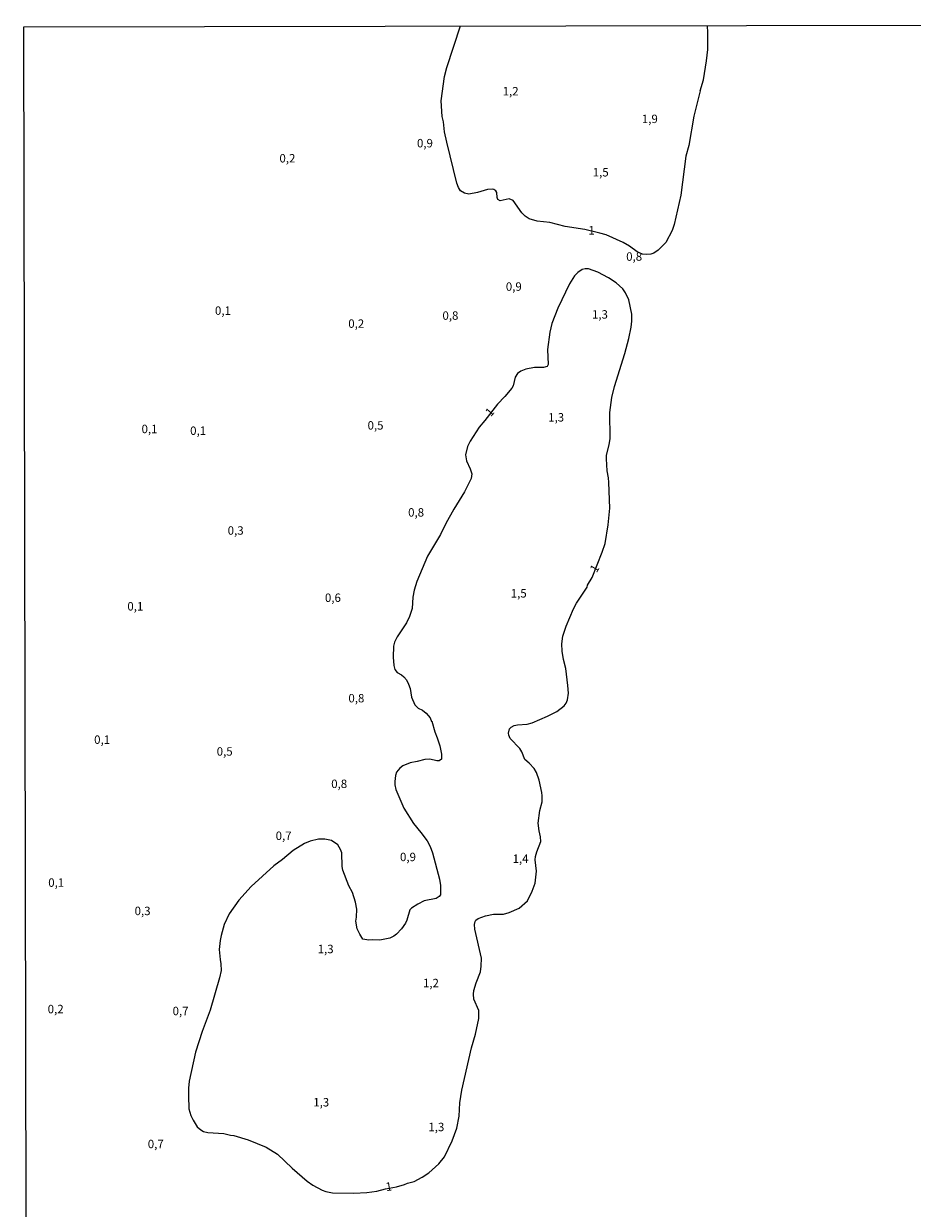
# Model space of a CAD drawing. Extents: x 478342 to 480758, y 6678379 to 6681154.
# Drawn here: x 478342 to 478606, y 6680799 to 6681151 of the extents above; entities that cross this region are included whole.
import ezdxf
from ezdxf.enums import TextEntityAlignment as Align

# ---------------------------------------------------------------- set-up
doc = ezdxf.new("R2010")
doc.units = 0
for name, color, linetype in [('35', 7, 'CONTINUOUS'), ('45', 7, 'CONTINUOUS'), ('56', 7, 'CONTINUOUS')]:
    doc.layers.add(name, color=color, linetype=linetype)

msp = doc.modelspace()

# ---------------------------------------------------------------- linework, layer by layer
at = {"layer": '35', "color": 0, "linetype": 'CONTINUOUS'}
msp.add_lwpolyline([(478342.24, 6681149.64), (478824.49, 6681150.56), (478825.55, 6680596.52), (478343.32, 6680595.59)], close=True, dxfattribs=at)
at = {"layer": '56', "color": 0, "linetype": 'CONTINUOUS'}
for points in [[(478542.88, 6681130.67), (478540.92, 6681123.17), (478539.48, 6681114.42), (478538.54, 6681111.26), (478537.11, 6681099.7), (478535.17, 6681091.03), (478534.56, 6681089.19), (478532.61, 6681085.65), (478530.41, 6681083.35), (478529.09, 6681082.53), (478528.25, 6681082.21), (478527.04, 6681082.05), (478525.71, 6681082.23), (478524.13, 6681082.89), (478521.85, 6681084.6), (478520.03, 6681085.61), (478514.93, 6681087.89), (478513.11, 6681088.47), (478508.68, 6681089.47), (478502.77, 6681090.38), (478498.23, 6681091.54), (478494.48, 6681092), (478492.15, 6681092.66), (478490.91, 6681093.47), (478489.98, 6681094.46), (478487.37, 6681098.12), (478486.18, 6681098.63), (478483.54, 6681098.06), (478482.82, 6681098.38), (478482.6, 6681099.04), (478482.5, 6681100.5), (478482.21, 6681100.96), (478481.66, 6681101.37), (478481.19, 6681101.5), (478479.75, 6681101.37), (478476.83, 6681100.48), (478474.25, 6681100.03), (478472.93, 6681100.26), (478471.79, 6681101.02), (478471.15, 6681101.96), (478470.64, 6681103.22), (478467.69, 6681115.37), (478467.05, 6681118.45), (478466.7, 6681121.43), (478466.28, 6681123.05), (478466.02, 6681127.67), (478466.98, 6681134.94), (478467.69, 6681137.59), (478471.72, 6681149.89)], [(478542.82, 6681130.68), (478543.84, 6681133.87), (478544.71, 6681139.56), (478545.06, 6681142.94), (478545.1, 6681147.88), (478544.97, 6681150.03)], [(478516.65, 6681039.72), (478517.46, 6681042.98), (478520.51, 6681052.75), (478521.69, 6681057.17), (478522.41, 6681060.54), (478522.62, 6681062.36), (478522.6, 6681064.36), (478521.66, 6681068.66), (478520.74, 6681070.75), (478519.86, 6681071.92), (478517.97, 6681073.68), (478515.7, 6681075.21), (478512.52, 6681076.87), (478509.71, 6681077.82), (478508.76, 6681077.82), (478507.88, 6681077.6), (478506.52, 6681076.72), (478505.57, 6681075.78), (478504.09, 6681073.41), (478500.65, 6681066.18), (478498.85, 6681061.59), (478498.21, 6681059.01), (478497.56, 6681053.92), (478497.75, 6681049.42), (478497.43, 6681048.92), (478496.35, 6681048.59), (478493.75, 6681048.54), (478491.1, 6681048.12), (478489.63, 6681047.53), (478488.65, 6681046.78), (478488.01, 6681045.66), (478487.34, 6681043.18), (478486.95, 6681042.41), (478484.95, 6681040.02), (478482.72, 6681037.7), (478478.98, 6681032.85), (478477.27, 6681030.87), (478474.63, 6681026.72), (478473.89, 6681025.16), (478473.29, 6681022.64), (478473.56, 6681020.86), (478474.63, 6681018.49), (478475.09, 6681017.06), (478474.96, 6681015.65), (478472.92, 6681011.71), (478469.82, 6681006.54), (478467.4, 6681002.29), (478465.79, 6680999.08), (478462.02, 6680992.63), (478458.83, 6680985.06), (478458.03, 6680982.51), (478457.61, 6680980.43), (478457.47, 6680977.05), (478456.67, 6680974.7), (478455.72, 6680972.81), (478453.02, 6680968.68), (478452.23, 6680967.11), (478451.93, 6680965.9), (478451.78, 6680962.66), (478452, 6680960.2), (478452.28, 6680958.96), (478452.99, 6680958.12), (478454.24, 6680957.43), (478454.97, 6680956.82), (478455.73, 6680955.9), (478456.37, 6680954.69), (478456.8, 6680953.34), (478457.26, 6680950.8), (478458.22, 6680948.52), (478459.23, 6680947.57), (478460.52, 6680946.96), (478461.6, 6680946.08), (478462.74, 6680944.61), (478463.14, 6680943.55), (478463.22, 6680943.62), (478464.15, 6680940.51), (478464.87, 6680938.69), (478465.6, 6680936.32), (478466.1, 6680933.85), (478466.12, 6680932.39), (478465.48, 6680931.93), (478464.71, 6680931.89), (478462.65, 6680932.43), (478461.18, 6680932.34), (478458.94, 6680931.67), (478456.88, 6680931.29), (478454.64, 6680930.43), (478453.74, 6680929.74), (478452.82, 6680928.55), (478452.47, 6680927.53), (478452.25, 6680925.76), (478452.25, 6680924.74), (478452.55, 6680923.4), (478454.95, 6680917.83), (478457.78, 6680913.33), (478460.02, 6680910.68), (478461.84, 6680908.13), (478462.74, 6680906.53), (478463.51, 6680904.65), (478465.5, 6680896.79), (478465.79, 6680894.95)], [(478440.12, 6680803.67), (478444.03, 6680803.86), (478446.93, 6680804.27), (478449.5, 6680804.93), (478452.75, 6680805.51), (478455.16, 6680806.21), (478456.07, 6680806.65), (478458.02, 6680807.13), (478460.43, 6680808.36), (478462.42, 6680809.67), (478465.37, 6680812.35), (478467.03, 6680814.4), (478469.34, 6680819.15), (478470.72, 6680822.97), (478471.38, 6680826.51), (478471.58, 6680830.47), (478472.16, 6680834.21), (478475.01, 6680846.8), (478476.17, 6680850.8), (478477.16, 6680855.43), (478477.2, 6680857.87), (478475.76, 6680861.2), (478475.62, 6680862.7), (478475.73, 6680863.73), (478476.37, 6680866.07), (478477.66, 6680869.33), (478477.93, 6680870.99), (478478.02, 6680873.39), (478476.05, 6680882.01), (478475.95, 6680883.33), (478476.13, 6680884.2), (478476.31, 6680884.59), (478477, 6680885.15), (478479.17, 6680885.97), (478481.52, 6680886.39), (478484.56, 6680886.45), (478486.22, 6680886.91), (478489.15, 6680888.18), (478491.66, 6680890.33), (478493.05, 6680893.24), (478493.86, 6680895.64), (478494.35, 6680899.13), (478493.95, 6680902.5), (478494.04, 6680903.56), (478494.41, 6680904.95), (478495.55, 6680907.96), (478495.48, 6680909.4), (478495.07, 6680911.12), (478494.81, 6680913.4), (478495.29, 6680917.19), (478495.95, 6680919.71), (478496.01, 6680921.55), (478495.88, 6680922.53), (478495.09, 6680926.2), (478494.3, 6680928.43), (478493.57, 6680929.6), (478492.08, 6680931.2), (478490.81, 6680932.28), (478489.98, 6680934.54), (478489.36, 6680935.56), (478486.53, 6680938.57), (478486.05, 6680939.49), (478485.97, 6680940.08), (478486.34, 6680941.39), (478486.82, 6680941.89), (478487.68, 6680942.35), (478488.64, 6680942.57), (478491.57, 6680942.79), (478493, 6680943.16), (478497.56, 6680945.14), (478500.38, 6680946.57), (478502.53, 6680948.19), (478503.1, 6680949.04), (478503.48, 6680949.99), (478503.78, 6680951.98), (478503.63, 6680954.25), (478502.97, 6680959.32), (478502.3, 6680961.91), (478501.9, 6680964.42), (478501.82, 6680966.57), (478502.14, 6680968.9), (478503.05, 6680971.88), (478505.32, 6680976.97), (478506.2, 6680978.66), (478509.28, 6680983.45), (478509.47, 6680984.01), (478510.85, 6680986.33), (478513.82, 6680993.82), (478514.63, 6680996.33), (478515.56, 6681001.89), (478516.08, 6681006.8), (478515.77, 6681014.45), (478515.67, 6681015.81), (478515.25, 6681017.93), (478515.04, 6681021.5), (478515.08, 6681022.56), (478515.88, 6681025.65), (478516.17, 6681027.56), (478516.06, 6681035.25), (478516.24, 6681036.74), (478516.65, 6681039.72)], [(478465.79, 6680894.95), (478465.83, 6680892.19), (478465.48, 6680891.62), (478464.55, 6680891.03), (478460.98, 6680890.33), (478459.1, 6680889.43), (478457.22, 6680888.2), (478456.7, 6680887.68), (478455.88, 6680884.6), (478455.48, 6680883.73), (478454.29, 6680882.02), (478452.79, 6680880.44), (478452.04, 6680879.92), (478450.82, 6680879.25), (478447.89, 6680878.74), (478445.66, 6680878.81), (478444.54, 6680878.68), (478442.76, 6680879.03), (478441.88, 6680880.44), (478441.13, 6680882.05), (478440.77, 6680884.32), (478440.94, 6680885.5), (478440.98, 6680887.92), (478440.63, 6680889.98), (478439.7, 6680892.83), (478438.65, 6680894.79), (478436.92, 6680899.47), (478436.68, 6680900.6), (478436.55, 6680904.6), (478436.23, 6680905.59), (478435.39, 6680907.03), (478433.5, 6680908.29), (478431.52, 6680908.71), (478429.61, 6680908.64), (478427.15, 6680908.05), (478425.46, 6680907.37), (478422.15, 6680905.26), (478419.03, 6680902.63), (478416.42, 6680900.72), (478409.69, 6680894.63), (478406.04, 6680890.57), (478403.13, 6680886.56), (478401.73, 6680883.31), (478400.84, 6680880.13), (478400.48, 6680878.56), (478400.21, 6680875.98), (478400.45, 6680872.94), (478400.74, 6680871.65), (478400.75, 6680869.72), (478400.32, 6680867.49), (478397.5, 6680857.96), (478395.18, 6680851.66), (478393.19, 6680845.44), (478391.33, 6680836.83), (478391.1, 6680834.8), (478391.06, 6680832.49), (478391.25, 6680828.71), (478391.83, 6680826.73), (478392.48, 6680825.29), (478393.7, 6680823.37), (478394.73, 6680822.42), (478395.54, 6680821.96), (478396.86, 6680821.64), (478401.6, 6680821.36), (478403.56, 6680820.87), (478404.53, 6680820.79), (478408.76, 6680819.47), (478414.15, 6680817.31), (478417.48, 6680815.27), (478421.85, 6680811.03), (478426.34, 6680807.23), (478428.01, 6680806.05), (478430.75, 6680804.58), (478431.85, 6680804.16), (478433.76, 6680803.75), (478440.12, 6680803.67)]]:
    msp.add_lwpolyline(points, dxfattribs=at)

# ---------------------------------------------------------------- texts
at = {"layer": '45', "color": 0, "linetype": 'CONTINUOUS'}
for s, p in [('1,2', (478486.63, 6681130.21)), ('1,9', (478527.91, 6681122.01)), ('0,9', (478461.22, 6681114.79)), ('0,2', (478420.44, 6681110.32)), ('1,5', (478513.34, 6681106.17)), ('0,8', (478523.26, 6681081.17)), ('0,9', (478487.57, 6681072.26)), ('0,1', (478401.32, 6681065.12)), ('0,8', (478468.78, 6681063.66)), ('1,3', (478513.11, 6681064)), ('0,2', (478440.85, 6681061.27)), ('1,3', (478500.13, 6681033.47)), ('0,1', (478379.55, 6681030.02)), ('0,1', (478393.96, 6681029.51)), ('0,5', (478446.57, 6681031.08)), ('0,8', (478458.6, 6681005.27)), ('0,3', (478405.09, 6680999.9)), ('0,6', (478433.93, 6680979.96)), ('1,5', (478489.03, 6680981.27)), ('0,1', (478375.34, 6680977.41)), ('0,8', (478440.89, 6680950.16)), ('0,1', (478365.49, 6680937.86)), ('0,5', (478401.84, 6680934.36)), ('0,8', (478435.79, 6680924.76)), ('0,7', (478419.32, 6680909.35)), ('0,9', (478456.19, 6680903.06)), ('1,4', (478489.57, 6680902.55)), ('0,1', (478351.88, 6680895.46)), ('0,3', (478377.49, 6680887.05)), ('1,3', (478431.77, 6680875.76)), ('1,2', (478463, 6680865.66)), ('0,2', (478351.72, 6680857.94)), ('0,7', (478388.76, 6680857.37)), ('1,3', (478430.46, 6680830.3)), ('1,3', (478464.6, 6680822.96)), ('0,7', (478381.4, 6680817.92))]:
    msp.add_text(s, height=2.5, rotation=359.9987, dxfattribs=at).set_placement(p, align=Align.MIDDLE)
at = {"layer": '45', "color": 0, "linetype": 'CONTINUOUS', "width": 0.984252}
for rotation, p in [(359.9987, (478509.7, 6681087.99)), (48.0115, (478480.74, 6681033.83)), (58.6701, (478512.1, 6680987.51)), (8.2959, (478449.75, 6680804.24))]:
    msp.add_text('1', height=2.54, rotation=rotation, dxfattribs=at).set_placement(p)

doc.saveas('drawing.dxf')
